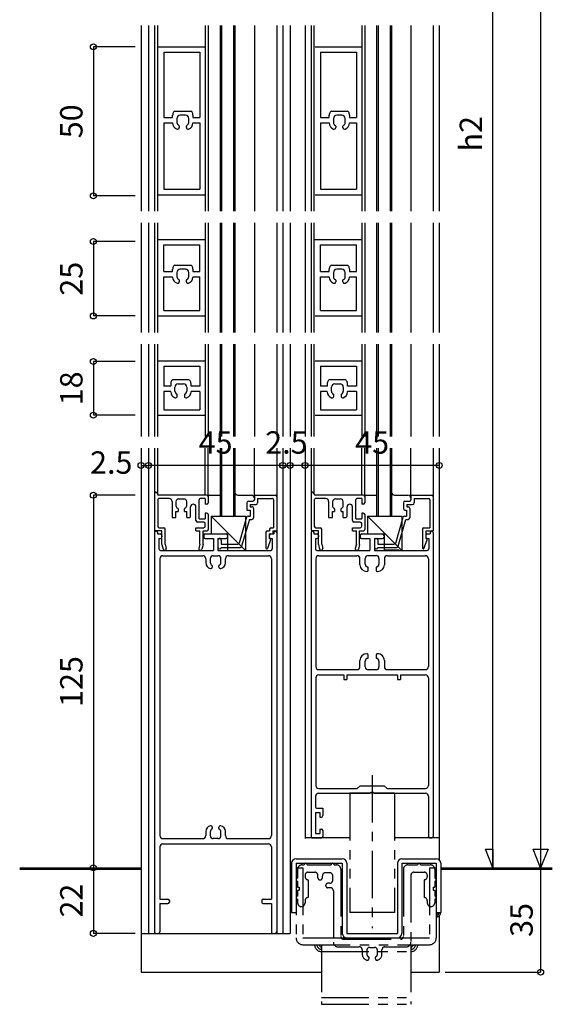
# Model space of a CAD drawing. Extents: x 5 to 956, y 5 to 1240.
# Drawn here: x 227 to 405, y 424 to 755 of the extents above; entities that cross this region are included whole.
import ezdxf
from ezdxf.enums import TextEntityAlignment as Align

# ---------------------------------------------------------------- set-up
doc = ezdxf.new("R2010")
doc.units = 0
doc.header["$LTSCALE"] = 0.5
doc.linetypes.add('CENTER', pattern=[50.8, 31.75, -6.35, 6.35, -6.35])
doc.linetypes.add('PHANTOM', pattern=[63.5, 31.75, -6.35, 6.35, -6.35, 6.35, -6.35])
doc.layers.add('DANMEN', color=7, linetype='CONTINUOUS')
doc.layers.add('SUNPO', color=1, linetype='CONTINUOUS')
doc.styles.get("Standard").update_dxf_attribs({"font": 'txt.shx', "bigfont": 'extfont.shx'})

msp = doc.modelspace()

# ---------------------------------------------------------------- linework, layer by layer
at = {"layer": 'DANMEN', "color": 7, "linetype": 'CONTINUOUS'}
for p, q in [((267.42, 752.83), (267.42, 690.62)), ((269.92, 752.83), (269.92, 690.62)), ((271.92, 752.83), (271.92, 690.62)), ((272.92, 752.83), (272.92, 690.62)), ((288.92, 752.83), (288.92, 690.62)), ((289.92, 752.83), (289.92, 690.62)), ((293.92, 752.83), (293.92, 690.62)), ((294.42, 752.83), (294.42, 690.62)), ((298.42, 752.83), (298.42, 690.62)), ((298.92, 752.83), (298.92, 690.62)), ((305.42, 752.83), (305.42, 690.62)), ((312.92, 752.83), (312.92, 690.62)), ((314.92, 752.83), (314.92, 690.62)), ((317.42, 752.83), (317.42, 690.62)), ((322.42, 752.83), (322.42, 690.62)), ((324.42, 752.83), (324.42, 690.62)), ((325.42, 752.83), (325.42, 690.62)), ((341.42, 752.83), (341.42, 690.62)), ((342.42, 752.83), (342.42, 690.62)), ((346.42, 752.83), (346.42, 690.62)), ((346.92, 752.83), (346.92, 690.62)), ((350.92, 752.83), (350.92, 690.62)), ((351.42, 752.83), (351.42, 690.62)), ((357.92, 752.83), (357.92, 690.62)), ((365.42, 752.83), (365.42, 690.62)), ((367.42, 752.83), (367.42, 690.62)), ((273.28, 745.72), (288.92, 745.72)), ((275.08, 743.92), (275.08, 721.98)), ((275.08, 743.92), (287.12, 743.92)), ((287.12, 743.92), (287.12, 721.98)), ((325.78, 745.72), (341.42, 745.72)), ((327.58, 743.92), (327.58, 721.98)), ((327.58, 743.92), (339.62, 743.92)), ((339.62, 743.92), (339.62, 721.98)), ((278.74, 724.17), (278.74, 724.17)), ((278.74, 724.17), (284.21, 724.17)), ((278.74, 724.17), (284.21, 724.17)), ((284.21, 724.17), (284.21, 724.17)), ((331.24, 724.17), (331.24, 724.17)), ((331.24, 724.17), (336.71, 724.17)), ((331.24, 724.17), (336.71, 724.17)), ((336.71, 724.17), (336.71, 724.17)), ((275.08, 721.98), (278.01, 721.98)), ((275.08, 720.18), (278.01, 720.18)), ((275.08, 720.18), (275.08, 697.92)), ((278.01, 721.98), (278.01, 722.8)), ((278.01, 720.17), (278.01, 720.18)), ((279.44, 721.7), (279.44, 720.33)), ((282.3, 722.8), (280.54, 722.8)), ((283.4, 720.33), (283.4, 721.7)), ((284.83, 722.8), (284.83, 721.98)), ((284.83, 721.98), (287.12, 721.98)), ((284.83, 720.18), (287.12, 720.18)), ((287.12, 720.18), (287.12, 697.92)), ((327.58, 721.98), (330.51, 721.98)), ((327.58, 720.18), (330.51, 720.18)), ((327.58, 720.18), (327.58, 697.92)), ((330.51, 721.98), (330.51, 722.8)), ((330.51, 720.17), (330.51, 720.18)), ((331.94, 721.7), (331.94, 720.33)), ((334.8, 722.8), (333.04, 722.8)), ((335.9, 720.33), (335.9, 721.7)), ((337.33, 722.8), (337.33, 721.98)), ((337.33, 721.98), (339.62, 721.98)), ((337.33, 720.18), (339.62, 720.18)), ((339.62, 720.18), (339.62, 697.92)), ((280.21, 719.13), (280.21, 718.62)), ((282.63, 718.62), (282.63, 719.13)), ((332.71, 719.13), (332.71, 718.62)), ((335.13, 718.62), (335.13, 719.13)), ((275.08, 697.92), (287.12, 697.92)), ((327.58, 697.92), (339.62, 697.92)), ((273.28, 696.12), (288.92, 696.12)), ((325.78, 696.12), (341.42, 696.12)), ((267.42, 686.62), (267.42, 649.92)), ((269.92, 686.62), (269.92, 649.92)), ((271.92, 686.62), (271.92, 649.92)), ((272.92, 686.62), (272.92, 649.92)), ((288.92, 686.62), (288.92, 649.92)), ((289.92, 686.62), (289.92, 649.92)), ((293.92, 686.62), (293.92, 649.92)), ((294.42, 686.62), (294.42, 649.92)), ((298.42, 686.62), (298.42, 649.92)), ((298.92, 686.62), (298.92, 649.92)), ((305.42, 686.62), (305.42, 649.92)), ((312.92, 686.62), (312.92, 649.92)), ((314.92, 686.62), (314.92, 649.92)), ((317.42, 686.62), (317.42, 649.92)), ((322.42, 686.62), (322.42, 649.92)), ((324.42, 686.62), (324.42, 649.92)), ((325.42, 686.62), (325.42, 649.92)), ((341.42, 686.62), (341.42, 649.92)), ((342.42, 686.62), (342.42, 649.92)), ((346.42, 686.62), (346.42, 649.92)), ((346.92, 686.62), (346.92, 649.92)), ((350.92, 686.62), (350.92, 649.92)), ((351.42, 686.62), (351.42, 649.92)), ((357.92, 686.62), (357.92, 649.92)), ((365.42, 686.62), (365.42, 649.92)), ((367.42, 686.62), (367.42, 649.92)), ((272.92, 681.12), (288.92, 681.12)), ((325.42, 681.12), (341.42, 681.12)), ((275.08, 670.3), (275.08, 679.32)), ((275.08, 679.32), (287.12, 679.32)), ((287.12, 670.3), (287.12, 679.32)), ((327.58, 670.3), (327.58, 679.32)), ((327.58, 679.32), (339.62, 679.32)), ((339.62, 670.3), (339.62, 679.32)), ((278.01, 670.3), (278.01, 671.11)), ((278.74, 672.48), (278.74, 672.48)), ((278.74, 672.48), (284.21, 672.48)), ((278.74, 672.48), (284.21, 672.48)), ((282.3, 671.11), (280.54, 671.11)), ((284.21, 672.48), (284.21, 672.48)), ((284.83, 671.11), (284.83, 670.3)), ((330.51, 670.3), (330.51, 671.11)), ((331.24, 672.48), (331.24, 672.48)), ((331.24, 672.48), (336.71, 672.48)), ((331.24, 672.48), (336.71, 672.48)), ((334.8, 671.11), (333.04, 671.11)), ((336.71, 672.48), (336.71, 672.48)), ((337.33, 671.11), (337.33, 670.3)), ((275.08, 670.3), (278.01, 670.3)), ((275.08, 668.5), (278.01, 668.5)), ((275.08, 657.22), (275.08, 668.5)), ((278.01, 668.48), (278.01, 668.5)), ((279.44, 670.01), (279.44, 668.64)), ((280.21, 667.44), (280.21, 666.93)), ((282.63, 666.93), (282.63, 667.44)), ((283.4, 668.64), (283.4, 670.01)), ((284.83, 670.3), (287.12, 670.3)), ((284.83, 668.5), (287.12, 668.5)), ((287.12, 657.22), (287.12, 668.5)), ((327.58, 670.3), (330.51, 670.3)), ((327.58, 668.5), (330.51, 668.5)), ((327.58, 657.22), (327.58, 668.5)), ((330.51, 668.48), (330.51, 668.5)), ((331.94, 670.01), (331.94, 668.64)), ((332.71, 667.44), (332.71, 666.93)), ((335.13, 666.93), (335.13, 667.44)), ((335.9, 668.64), (335.9, 670.01)), ((337.33, 670.3), (339.62, 670.3)), ((337.33, 668.5), (339.62, 668.5)), ((339.62, 657.22), (339.62, 668.5)), ((273.28, 655.42), (288.92, 655.42)), ((275.08, 657.22), (287.12, 657.22)), ((325.78, 655.42), (341.42, 655.42)), ((327.58, 657.22), (339.62, 657.22)), ((267.42, 645.92), (267.42, 615.02)), ((269.92, 645.92), (269.92, 615.02)), ((271.92, 645.92), (271.92, 615.02)), ((272.92, 645.92), (272.92, 615.02)), ((288.92, 645.92), (288.92, 615.02)), ((289.92, 645.92), (289.92, 615.02)), ((293.92, 645.92), (293.92, 615.02)), ((294.42, 645.92), (294.42, 615.02)), ((298.42, 645.92), (298.42, 615.02)), ((298.92, 645.92), (298.92, 615.02)), ((305.42, 645.92), (305.42, 615.02)), ((312.92, 645.92), (312.92, 615.02)), ((314.92, 645.92), (314.92, 615.02)), ((317.42, 645.92), (317.42, 615.02)), ((322.42, 645.92), (322.42, 615.02)), ((324.42, 645.92), (324.42, 615.02)), ((325.42, 645.92), (325.42, 615.02)), ((341.42, 645.92), (341.42, 615.02)), ((342.42, 645.92), (342.42, 615.02)), ((346.42, 645.92), (346.42, 615.02)), ((346.92, 645.92), (346.92, 615.02)), ((350.92, 645.92), (350.92, 615.02)), ((351.42, 645.92), (351.42, 615.02)), ((357.92, 645.92), (357.92, 615.02)), ((365.42, 645.92), (365.42, 615.02)), ((367.42, 645.92), (367.42, 615.02)), ((273.28, 640.42), (288.92, 640.42)), ((275.08, 638.62), (275.08, 631.84)), ((275.08, 638.62), (287.12, 638.62)), ((287.12, 638.62), (287.12, 631.84)), ((325.78, 640.42), (341.42, 640.42)), ((327.58, 638.62), (327.58, 631.84)), ((327.58, 638.62), (339.62, 638.62)), ((339.62, 638.62), (339.62, 631.84)), ((277.36, 631.84), (275.08, 631.84)), ((277.36, 632.65), (277.36, 631.84)), ((277.98, 634.02), (277.98, 634.02)), ((283.45, 634.02), (277.98, 634.02)), ((283.45, 634.02), (277.98, 634.02)), ((278.79, 630.18), (278.79, 631.55)), ((279.89, 632.65), (281.65, 632.65)), ((282.75, 631.55), (282.75, 630.18)), ((283.45, 634.02), (283.45, 634.02)), ((284.18, 631.84), (284.18, 632.65)), ((287.12, 631.84), (284.18, 631.84)), ((329.86, 631.84), (327.58, 631.84)), ((329.86, 632.65), (329.86, 631.84)), ((330.48, 634.02), (330.48, 634.02)), ((335.95, 634.02), (330.48, 634.02)), ((335.95, 634.02), (330.48, 634.02)), ((331.29, 630.18), (331.29, 631.55)), ((332.39, 632.65), (334.15, 632.65)), ((335.25, 631.55), (335.25, 630.18)), ((335.95, 634.02), (335.95, 634.02)), ((336.68, 631.84), (336.68, 632.65)), ((339.62, 631.84), (336.68, 631.84)), ((277.36, 630.04), (275.08, 630.04)), ((275.08, 630.04), (275.08, 623.93)), ((279.56, 628.47), (279.56, 628.98)), ((281.98, 628.98), (281.98, 628.47)), ((287.12, 630.04), (284.18, 630.04)), ((284.18, 630.02), (284.18, 630.04)), ((287.12, 630.04), (287.12, 623.93)), ((329.86, 630.04), (327.58, 630.04)), ((327.58, 630.04), (327.58, 623.93)), ((332.06, 628.47), (332.06, 628.98)), ((334.48, 628.98), (334.48, 628.47)), ((339.62, 630.04), (336.68, 630.04)), ((336.68, 630.02), (336.68, 630.04)), ((339.62, 630.04), (339.62, 623.93)), ((273.28, 622.13), (288.92, 622.13)), ((275.08, 623.93), (287.12, 623.93)), ((325.78, 622.13), (341.42, 622.13)), ((327.58, 623.93), (339.62, 623.93)), ((267.42, 611.02), (267.42, 448.28)), ((267.42, 611.02), (267.42, 448.28)), ((269.92, 611.02), (269.92, 448.28)), ((271.92, 611.02), (271.92, 448.28)), ((272.92, 611.02), (272.92, 595.78)), ((288.92, 595.28), (288.92, 611.02)), ((289.92, 594.78), (289.92, 611.02)), ((293.92, 611.02), (293.92, 588.28)), ((294.42, 611.02), (294.42, 588.28)), ((298.42, 611.02), (298.42, 588.28)), ((298.92, 611.02), (298.92, 588.28)), ((305.42, 594.28), (305.42, 611.02)), ((312.92, 611.02), (312.92, 448.28)), ((314.92, 611.02), (314.92, 448.28)), ((317.42, 611.02), (317.42, 448.28)), ((322.42, 611.02), (322.42, 480.09)), ((324.42, 611.02), (324.42, 595.78)), ((325.42, 611.02), (325.42, 595.78)), ((341.42, 595.28), (341.42, 611.02)), ((342.42, 594.78), (342.42, 611.02)), ((346.42, 611.02), (346.42, 588.28)), ((346.92, 611.02), (346.92, 588.28)), ((350.92, 611.02), (350.92, 588.28)), ((351.42, 611.02), (351.42, 588.28)), ((357.92, 594.28), (357.92, 611.02)), ((365.42, 611.02), (365.42, 594.78)), ((367.42, 611.02), (367.42, 472.9)), ((271.92, 595.78), (271.92, 583.78)), ((289.42, 595.28), (273.42, 595.28)), ((289.92, 594.78), (289.92, 592.78)), ((290.42, 595.28), (293.92, 595.28)), ((299.92, 595.28), (304.42, 595.28)), ((305.42, 594.78), (305.42, 593.78)), ((305.92, 595.28), (312.42, 595.28)), ((312.92, 594.78), (312.92, 583.28)), ((324.42, 595.78), (324.42, 583.78)), ((341.92, 595.28), (325.92, 595.28)), ((342.42, 594.78), (342.42, 592.78)), ((342.92, 595.28), (346.42, 595.28)), ((352.42, 595.28), (356.92, 595.28)), ((357.91, 594.78), (357.91, 593.78)), ((358.41, 595.28), (364.91, 595.28)), ((365.41, 594.78), (365.41, 583.28)), ((273.02, 593.68), (273.02, 584.88)), ((276.82, 594.18), (273.52, 594.18)), ((277.82, 593.18), (277.82, 587.78)), ((279.12, 593.08), (279.12, 591.83)), ((280.12, 594.08), (281.72, 594.08)), ((282.72, 591.83), (282.72, 593.08)), ((284.02, 588.28), (284.02, 591.38)), ((285.82, 586.78), (285.82, 591.38)), ((286.92, 587.38), (286.92, 593.68)), ((288.92, 594.18), (287.42, 594.18)), ((288.92, 594.18), (288.92, 592.28)), ((289.42, 592.28), (288.92, 592.28)), ((302.92, 592.78), (302.92, 590.28)), ((303.42, 593.28), (304.92, 593.28)), ((304.02, 592.18), (304.02, 591.38)), ((304.02, 592.18), (306.02, 592.18)), ((304.02, 591.38), (304.62, 591.38)), ((306.52, 594.18), (311.32, 594.18)), ((306.52, 594.18), (306.52, 592.68)), ((311.82, 593.68), (311.82, 584.38)), ((325.52, 593.68), (325.52, 584.88)), ((329.32, 594.18), (326.02, 594.18)), ((330.32, 593.18), (330.32, 587.78)), ((331.62, 593.08), (331.62, 591.83)), ((332.62, 594.08), (334.22, 594.08)), ((335.22, 591.83), (335.22, 593.08)), ((336.52, 588.28), (336.52, 591.38)), ((338.32, 586.78), (338.32, 591.38)), ((339.42, 587.38), (339.42, 593.68)), ((341.42, 594.18), (339.92, 594.18)), ((341.42, 594.18), (341.42, 592.28)), ((341.92, 592.28), (341.42, 592.28)), ((355.41, 592.78), (355.41, 590.78)), ((355.91, 593.28), (357.41, 593.28)), ((356.51, 592.18), (356.51, 591.38)), ((356.51, 592.18), (358.51, 592.18)), ((356.51, 591.38), (357.01, 591.38)), ((359.01, 594.18), (363.81, 594.18)), ((359.01, 594.18), (359.01, 592.68)), ((364.31, 593.68), (364.31, 584.38)), ((279.12, 589.78), (279.82, 589.78)), ((279.12, 587.78), (279.12, 589.78)), ((279.82, 590.74), (279.82, 589.78)), ((282.02, 589.78), (282.02, 590.74)), ((282.02, 589.78), (282.72, 589.78)), ((282.72, 587.78), (282.72, 589.78)), ((288.92, 589.28), (288.92, 587.38)), ((289.42, 589.28), (288.92, 589.28)), ((289.92, 588.78), (289.92, 583.78)), ((290.92, 588.28), (302.42, 588.28)), ((290.92, 588.28), (302.42, 576.78)), ((290.92, 588.28), (290.92, 582.28)), ((302.42, 588.28), (302.42, 576.78)), ((302.92, 590.28), (304.02, 590.28)), ((303.29, 588.28), (304.02, 588.28)), ((304.02, 590.28), (304.02, 588.28)), ((305.12, 590.88), (305.12, 587.68)), ((331.62, 589.78), (332.32, 589.78)), ((331.62, 587.78), (331.62, 589.78)), ((332.32, 590.74), (332.32, 589.78)), ((334.52, 589.78), (334.52, 590.74)), ((334.52, 589.78), (335.22, 589.78)), ((335.22, 587.78), (335.22, 589.78)), ((341.42, 589.28), (341.42, 587.38)), ((341.92, 589.28), (341.42, 589.28)), ((342.42, 588.78), (342.42, 583.78)), ((343.42, 588.28), (343.42, 582.28)), ((343.42, 588.28), (354.92, 576.78)), ((343.42, 588.28), (354.92, 588.28)), ((354.92, 588.28), (354.92, 576.78)), ((355.79, 588.28), (356.41, 588.28)), ((355.91, 590.28), (356.41, 590.28)), ((356.41, 590.28), (356.41, 588.28)), ((357.51, 590.88), (357.51, 587.68)), ((277.82, 587.78), (279.12, 587.78)), ((282.72, 587.78), (283.52, 587.78)), ((288.42, 586.28), (286.32, 586.28)), ((286.92, 587.38), (288.92, 587.38)), ((288.92, 584.88), (288.92, 585.78)), ((302.81, 587.92), (300.32, 579.24)), ((303.74, 587.18), (301.15, 578.14)), ((303.74, 587.18), (304.62, 587.18)), ((330.32, 587.78), (331.62, 587.78)), ((335.22, 587.78), (336.02, 587.78)), ((340.92, 586.28), (338.82, 586.28)), ((339.42, 587.38), (341.42, 587.38)), ((341.42, 584.88), (341.42, 585.78)), ((352.82, 579.24), (355.31, 587.92)), ((353.64, 578.14), (356.24, 587.18)), ((356.24, 587.18), (357.01, 587.18)), ((271.92, 582.78), (271.92, 448.78)), ((274.42, 583.28), (272.42, 583.28)), ((272.92, 582.78), (272.92, 582.28)), ((272.92, 582.28), (273.92, 582.28)), ((273.52, 584.38), (275.02, 584.38)), ((274.42, 578.78), (274.42, 583.28)), ((274.42, 581.78), (274.42, 581.28)), ((275.52, 578.91), (275.52, 583.88)), ((285.82, 583.28), (285.82, 584.38)), ((285.82, 584.38), (288.42, 584.38)), ((285.82, 583.28), (287.12, 583.28)), ((287.12, 578.91), (287.12, 583.28)), ((288.22, 578.78), (288.22, 583.28)), ((288.22, 583.28), (289.42, 583.28)), ((288.42, 581.78), (288.42, 581.28)), ((288.92, 582.28), (295.92, 582.28)), ((290.92, 582.28), (296.42, 582.28)), ((296.42, 582.28), (296.42, 576.78)), ((296.42, 581.78), (296.42, 581.28)), ((309.32, 582.88), (309.32, 577.53)), ((309.82, 583.38), (310.52, 583.38)), ((310.42, 582.28), (310.42, 580.78)), ((310.42, 582.28), (311.62, 582.28)), ((310.42, 581.78), (310.42, 581.28)), ((310.52, 583.88), (310.52, 583.38)), ((310.92, 582.28), (311.92, 582.28)), ((311.02, 584.38), (311.82, 584.38)), ((311.62, 583.28), (311.62, 582.28)), ((311.62, 583.28), (312.92, 583.28)), ((311.92, 582.78), (311.92, 582.28)), ((312.92, 582.78), (312.92, 448.78)), ((324.42, 582.78), (324.42, 480.78)), ((326.92, 583.28), (324.92, 583.28)), ((325.42, 582.78), (325.42, 582.28)), ((325.42, 582.28), (326.42, 582.28)), ((326.02, 584.38), (327.52, 584.38)), ((326.92, 578.78), (326.92, 583.28)), ((326.92, 581.78), (326.92, 581.28)), ((328.02, 578.91), (328.02, 583.88)), ((338.32, 583.28), (338.32, 584.38)), ((338.32, 584.38), (340.92, 584.38)), ((338.32, 583.28), (339.62, 583.28)), ((339.62, 578.91), (339.62, 583.28)), ((340.72, 583.28), (341.92, 583.28)), ((340.72, 578.78), (340.72, 583.28)), ((340.92, 581.78), (340.92, 581.28)), ((341.42, 582.28), (348.42, 582.28)), ((343.42, 582.28), (348.92, 582.28)), ((348.92, 582.28), (348.92, 576.78)), ((348.92, 581.78), (348.92, 581.28)), ((361.81, 583.88), (361.81, 577.53)), ((362.31, 584.38), (364.31, 584.38)), ((362.91, 583.28), (362.91, 580.78)), ((362.91, 583.28), (365.41, 583.28)), ((362.92, 581.78), (362.92, 581.28)), ((363.42, 582.28), (364.42, 582.28)), ((364.42, 582.78), (364.42, 582.28)), ((365.42, 582.78), (365.42, 480.78)), ((273.42, 580.78), (273.92, 580.78)), ((273.42, 580.78), (273.42, 577.28)), ((274.42, 578.78), (274.81, 577.2)), ((275.52, 578.91), (275.88, 577.46)), ((287.12, 578.91), (286.75, 577.46)), ((288.22, 578.78), (287.82, 577.2)), ((288.92, 580.78), (291.67, 580.78)), ((291.67, 580.78), (291.67, 576.78)), ((293.17, 580.78), (293.17, 576.78)), ((293.17, 580.78), (295.92, 580.78)), ((293.22, 580.23), (293.22, 577.83)), ((294.32, 580.23), (294.32, 578.88)), ((294.32, 578.88), (299.84, 578.88)), ((310.88, 580.3), (309.8, 577.44)), ((310.42, 580.78), (310.69, 580.69)), ((310.92, 580.78), (311.42, 580.78)), ((311.42, 580.78), (311.42, 577.28)), ((325.92, 580.78), (326.42, 580.78)), ((325.92, 580.78), (325.92, 577.28)), ((326.92, 578.78), (327.31, 577.2)), ((328.02, 578.91), (328.38, 577.46)), ((339.62, 578.91), (339.25, 577.46)), ((340.72, 578.78), (340.32, 577.2)), ((341.42, 580.78), (344.17, 580.78)), ((344.17, 580.78), (344.17, 576.78)), ((345.67, 580.78), (348.42, 580.78)), ((345.67, 580.78), (345.67, 576.78)), ((345.71, 580.28), (345.71, 577.78)), ((346.21, 580.78), (346.31, 580.78)), ((346.81, 580.28), (346.81, 578.88)), ((346.81, 578.88), (352.34, 578.88)), ((362.3, 577.44), (363.4, 580.29)), ((362.91, 580.78), (363.21, 580.68)), ((363.42, 580.78), (363.92, 580.78)), ((363.92, 580.78), (363.92, 577.28)), ((273.92, 576.78), (291.67, 576.78)), ((274.72, 574.98), (288.12, 574.98)), ((291.62, 574.98), (293.22, 574.98)), ((293.17, 576.78), (310.92, 576.78)), ((294.31, 577.78), (300.67, 577.78)), ((296.42, 576.78), (302.42, 576.78)), ((296.72, 574.98), (310.12, 574.98)), ((326.42, 576.78), (344.17, 576.78)), ((327.02, 574.98), (339.82, 574.98)), ((343.62, 575.08), (346.22, 575.08)), ((345.67, 576.78), (363.42, 576.78)), ((346.21, 577.28), (346.31, 577.28)), ((346.81, 577.78), (353.16, 577.78)), ((348.92, 576.78), (354.92, 576.78)), ((353.97, 576.84), (348.97, 576.84)), ((350.02, 574.98), (362.82, 574.98)), ((273.72, 573.98), (273.72, 481.08)), ((289.12, 573.98), (289.12, 572.65)), ((290.62, 573.98), (290.62, 572.73)), ((291.32, 571.64), (291.32, 571.18)), ((293.52, 571.18), (293.52, 571.64)), ((294.22, 572.73), (294.22, 573.98)), ((295.72, 572.65), (295.72, 573.98)), ((311.12, 573.98), (311.12, 481.08)), ((326.02, 573.98), (326.02, 537.78)), ((340.82, 571.98), (340.82, 573.98)), ((342.62, 572.18), (342.62, 574.08)), ((347.22, 574.08), (347.22, 572.18)), ((349.02, 573.98), (349.02, 571.98)), ((363.82, 573.98), (363.82, 537.78)), ((343.62, 570.18), (343.62, 571)), ((346.22, 571), (346.22, 570.18)), ((340.82, 537.78), (340.82, 539.78)), ((342.62, 537.68), (342.62, 539.58)), ((343.62, 540.76), (343.62, 541.58)), ((346.22, 541.58), (346.22, 540.76)), ((347.22, 539.58), (347.22, 537.68)), ((349.02, 539.78), (349.02, 537.78)), ((327.02, 536.78), (339.82, 536.78)), ((346.22, 536.68), (343.62, 536.68)), ((350.02, 536.78), (362.82, 536.78)), ((326.02, 533.98), (326.02, 497.88)), ((327.02, 534.98), (335.42, 534.98)), ((335.42, 534.98), (335.42, 533.48)), ((335.42, 533.48), (336.42, 533.48)), ((336.42, 534.98), (336.42, 533.48)), ((336.42, 534.98), (353.42, 534.98)), ((353.42, 534.98), (353.42, 533.48)), ((353.42, 533.48), (354.42, 533.48)), ((354.42, 534.98), (354.42, 533.48)), ((354.42, 534.98), (362.82, 534.98)), ((363.82, 533.98), (363.82, 497.88)), ((327.02, 496.88), (339.92, 496.88)), ((340.92, 497.78), (339.92, 496.88)), ((340.92, 497.78), (348.92, 497.78)), ((349.92, 496.88), (348.92, 497.78)), ((349.92, 496.88), (362.82, 496.88)), ((325.92, 494.28), (325.92, 490.78)), ((326.92, 495.28), (344.2, 495.28)), ((345.63, 495.28), (362.82, 495.28)), ((363.82, 494.28), (363.82, 480.78)), ((326.42, 490.28), (328.42, 490.28)), ((328.42, 490.28), (328.42, 487.78)), ((325.92, 488.78), (327.42, 488.78)), ((325.92, 488.78), (325.92, 481.78)), ((327.42, 488.78), (327.42, 487.28)), ((327.42, 487.28), (327.92, 487.28)), ((289.12, 482.41), (289.12, 481.08)), ((290.62, 482.33), (290.62, 481.08)), ((291.32, 483.88), (291.32, 483.42)), ((293.52, 483.42), (293.52, 483.88)), ((294.22, 481.08), (294.22, 482.33)), ((295.72, 481.08), (295.72, 482.41)), ((327.42, 483.28), (327.92, 483.28)), ((327.42, 483.28), (327.42, 481.78)), ((328.42, 482.78), (328.42, 480.78)), ((274.72, 480.08), (288.12, 480.08)), ((293.22, 480.08), (291.62, 480.08)), ((296.72, 480.08), (310.12, 480.08)), ((337.42, 480.28), (322.42, 480.28)), ((324.92, 480.28), (327.92, 480.28)), ((325.92, 481.78), (327.42, 481.78)), ((367.42, 480.28), (352.42, 480.28)), ((364.32, 480.28), (364.92, 480.28)), ((273.72, 477.28), (273.72, 459.78)), ((274.72, 478.28), (310.12, 478.28)), ((311.12, 477.28), (311.12, 459.78)), ((319.42, 473.28), (334.92, 473.28)), ((354.92, 473.28), (366.42, 473.28)), ((226.71, 470.28), (267.42, 470.28)), ((226.71, 469.78), (267.42, 469.78)), ((317.92, 471.78), (317.92, 455.28)), ((319.42, 471.78), (334.92, 471.78)), ((319.42, 471.78), (319.42, 455.28)), ((334.92, 471.78), (334.92, 448.28)), ((336.42, 471.78), (336.42, 448.28)), ((353.42, 471.78), (353.42, 448.28)), ((354.92, 471.78), (366.42, 471.78)), ((354.92, 471.78), (354.92, 448.28)), ((366.42, 471.78), (366.42, 455.28)), ((367.92, 471.78), (367.92, 455.28)), ((367.92, 470.28), (405.35, 470.28)), ((367.92, 469.78), (405.35, 469.78)), ((273.72, 459.78), (276.42, 459.78)), ((276.92, 459.28), (276.92, 458.78)), ((307.92, 459.28), (307.92, 458.78)), ((308.42, 459.78), (311.12, 459.78)), ((273.72, 458.28), (276.42, 458.28)), ((273.72, 458.28), (273.72, 448.78)), ((308.42, 458.28), (311.12, 458.28)), ((311.12, 458.28), (311.12, 448.78)), ((317.92, 455.28), (319.42, 455.28)), ((366.42, 455.28), (367.92, 455.28)), ((367.42, 454.16), (367.42, 435.21)), ((267.42, 448.28), (317.42, 448.28)), ((267.42, 448.28), (267.42, 435.21)), ((272.42, 448.28), (273.22, 448.28)), ((311.62, 448.28), (312.42, 448.28)), ((336.42, 448.28), (353.42, 448.28)), ((336.42, 446.78), (353.42, 446.78)), ((267.42, 435.21), (327.92, 435.21)), ((357.92, 435.21), (367.42, 435.21))]:
    msp.add_line(p, q, dxfattribs=at)
at = {"layer": 'DANMEN', "color": 7, "linetype": 'CENTER'}
msp.add_line((344.92, 501.39), (344.92, 450), dxfattribs=at)
at = {"layer": 'DANMEN', "color": 7, "linetype": 'PHANTOM'}
for p, q in [((337.42, 495.28), (337.42, 455.28)), ((352.42, 495.28), (337.42, 495.28)), ((352.42, 495.28), (352.42, 455.28)), ((319.42, 470.28), (321.72, 470.28)), ((319.42, 470.28), (319.42, 446.78)), ((319.92, 469.78), (319.92, 466.78)), ((321.42, 471.28), (322.17, 471.28)), ((321.72, 470.28), (321.72, 446.78)), ((323.17, 471.28), (331.17, 471.28)), ((332.17, 471.28), (332.92, 471.28)), ((334.42, 469.78), (334.42, 447.28)), ((355.42, 469.78), (355.42, 447.28)), ((356.92, 471.28), (360.17, 471.28)), ((361.17, 471.28), (364.42, 471.28)), ((364.12, 470.28), (366.42, 470.28)), ((364.12, 470.28), (364.12, 446.78)), ((365.92, 469.78), (365.92, 466.78)), ((322.42, 467.78), (322.42, 467.28)), ((323.42, 468.78), (325.72, 468.78)), ((323.42, 466.28), (323.42, 460.28)), ((326.72, 466.95), (326.72, 467.78)), ((328.22, 466.95), (328.22, 467.58)), ((330.72, 468.58), (329.22, 468.58)), ((331.72, 466.08), (331.72, 467.58)), ((357.92, 467.78), (357.92, 445.28)), ((358.92, 468.78), (362.42, 468.78)), ((362.42, 466.28), (362.42, 460.28)), ((363.42, 467.78), (363.42, 467.28)), ((319.92, 465.78), (319.92, 463.78)), ((319.92, 463.78), (320.42, 463.78)), ((319.92, 462.78), (319.92, 460.78)), ((319.92, 462.78), (320.42, 462.78)), ((320.42, 463.78), (320.42, 462.78)), ((330.72, 465.08), (330.08, 465.08)), ((330.92, 463.58), (330.08, 463.58)), ((331.92, 462.58), (331.92, 445.28)), ((365.42, 463.78), (365.92, 463.78)), ((365.42, 463.78), (365.42, 462.78)), ((365.42, 462.78), (365.92, 462.78)), ((365.92, 465.78), (365.92, 463.78)), ((365.92, 462.78), (365.92, 460.78)), ((319.92, 459.78), (319.92, 458.53)), ((322.42, 459.28), (322.42, 458.53)), ((363.42, 459.28), (363.42, 458.53)), ((365.92, 459.78), (365.92, 458.53)), ((366.42, 459.86), (366.42, 446.78)), ((352.42, 455.28), (337.42, 455.28)), ((321.72, 446.78), (364.12, 446.78)), ((335.42, 446.28), (354.42, 446.28)), ((321.72, 444.48), (364.12, 444.48)), ((327.92, 444.48), (327.92, 424.48)), ((333.42, 443.78), (340.62, 443.78)), ((341.62, 442.78), (341.62, 441.25)), ((344.12, 443.58), (345.72, 443.58)), ((348.22, 441.25), (348.22, 442.78)), ((349.22, 443.78), (356.42, 443.78)), ((357.92, 444.48), (357.92, 424.48)), ((327.92, 442.18), (357.92, 442.18)), ((343.12, 442.58), (343.12, 441.33)), ((343.82, 440.24), (343.82, 439.78)), ((346.02, 439.78), (346.02, 440.24)), ((346.72, 441.33), (346.72, 442.58)), ((327.92, 426.78), (357.92, 426.78)), ((327.92, 424.48), (357.92, 424.48))]:
    msp.add_line(p, q, dxfattribs=at)
at = {"layer": 'DANMEN', "color": 7, "linetype": 'CONTINUOUS'}
for centre, radius, start, end in [((279.49, 722.89), 1.47, 141.7855, 162.0962), ((279.71, 722.7), 1.75, 123.3506, 141.4042), ((282.95, 722.73), 1.91, 33.0719, 48.8252), ((283.14, 722.86), 1.68, 15.6586, 32.8228), ((331.99, 722.89), 1.47, 141.7855, 162.0962), ((332.21, 722.7), 1.75, 123.3506, 141.4042), ((335.45, 722.73), 1.91, 33.0719, 48.8252), ((335.64, 722.86), 1.68, 15.6586, 32.8228), ((279.77, 722.81), 1.75, 162.4758, 180.5315), ((280.21, 720.17), 2.2, 180.0018, 250.5307), ((280.54, 721.7), 1.1, 89.9996, 179.9997), ((280.54, 720.33), 1.1, 179.9997, 245.3756), ((282.3, 721.7), 1.1, 0.0061, 90.0062), ((282.3, 720.33), 1.1, 294.6298, 0.0049), ((282.63, 720.17), 2.2, 289.4685, 359.9975), ((282.92, 722.81), 1.91, 359.6515, 15.412), ((332.27, 722.81), 1.75, 162.4758, 180.5315), ((332.71, 720.17), 2.2, 180.0018, 250.5307), ((333.04, 721.7), 1.1, 89.9996, 179.9997), ((333.04, 720.33), 1.1, 179.9997, 245.3756), ((334.8, 721.7), 1.1, 0.0061, 90.0062), ((334.8, 720.33), 1.1, 294.6298, 0.0049), ((335.13, 720.17), 2.2, 289.4685, 359.9975), ((335.42, 722.81), 1.91, 359.6515, 15.412), ((279.66, 718.62), 0.55, 250.5285, 359.9995), ((279.99, 719.13), 0.22, 359.9989, 65.374), ((282.85, 719.13), 0.22, 114.6047, 179.9798), ((283.18, 718.62), 0.55, 179.9871, 289.459), ((332.16, 718.62), 0.55, 250.5285, 359.9995), ((332.49, 719.13), 0.22, 359.9989, 65.374), ((335.35, 719.13), 0.22, 114.6047, 179.9798), ((335.68, 718.62), 0.55, 179.9871, 289.459), ((279.77, 671.12), 1.75, 162.4758, 180.5315), ((279.49, 671.2), 1.47, 141.7855, 162.0962), ((279.71, 671.01), 1.75, 123.3506, 141.4042), ((280.54, 670.01), 1.1, 89.9996, 179.9997), ((282.3, 670.01), 1.1, 0.0061, 90.0062), ((282.95, 671.04), 1.91, 33.0719, 48.8252), ((283.14, 671.17), 1.68, 15.6586, 32.8228), ((282.92, 671.12), 1.91, 359.6515, 15.412), ((332.27, 671.12), 1.75, 162.4758, 180.5315), ((331.99, 671.2), 1.47, 141.7855, 162.0962), ((332.21, 671.01), 1.75, 123.3506, 141.4042), ((333.04, 670.01), 1.1, 89.9996, 179.9997), ((334.8, 670.01), 1.1, 0.0061, 90.0062), ((335.45, 671.04), 1.91, 33.0719, 48.8252), ((335.64, 671.17), 1.68, 15.6586, 32.8228), ((335.42, 671.12), 1.91, 359.6515, 15.412), ((280.21, 668.48), 2.2, 180.0018, 250.5307), ((280.54, 668.64), 1.1, 179.9997, 245.3756), ((279.99, 667.44), 0.22, 359.9989, 65.374), ((282.85, 667.44), 0.22, 114.6047, 179.9798), ((282.3, 668.64), 1.1, 294.6298, 0.0049), ((282.63, 668.48), 2.2, 289.4685, 359.9975), ((332.71, 668.48), 2.2, 180.0018, 250.5307), ((333.04, 668.64), 1.1, 179.9997, 245.3756), ((332.49, 667.44), 0.22, 359.9989, 65.374), ((335.35, 667.44), 0.22, 114.6047, 179.9798), ((334.8, 668.64), 1.1, 294.6298, 0.0049), ((335.13, 668.48), 2.2, 289.4685, 359.9975), ((279.66, 666.93), 0.55, 250.5285, 359.9995), ((283.18, 666.93), 0.55, 179.9871, 289.459), ((332.16, 666.93), 0.55, 250.5285, 359.9995), ((335.68, 666.93), 0.55, 179.9871, 289.459), ((279.28, 632.66), 1.91, 164.5895, 180.3478), ((279.05, 632.71), 1.68, 147.1778, 164.3399), ((279.24, 632.58), 1.91, 131.1745, 146.9277), ((279.89, 631.55), 1.1, 89.9939, 179.994), ((281.65, 631.55), 1.1, 0.0002, 90.0003), ((282.49, 632.56), 1.75, 38.5947, 56.6511), ((282.7, 632.74), 1.47, 17.9014, 38.216), ((282.43, 632.66), 1.75, 359.4664, 17.5264), ((331.78, 632.66), 1.91, 164.5895, 180.3478), ((331.55, 632.71), 1.68, 147.1778, 164.3399), ((331.74, 632.58), 1.91, 131.1745, 146.9277), ((332.39, 631.55), 1.1, 89.9939, 179.994), ((334.15, 631.55), 1.1, 0.0002, 90.0003), ((334.99, 632.56), 1.75, 38.5947, 56.6511), ((335.2, 632.74), 1.47, 17.9014, 38.216), ((334.93, 632.66), 1.75, 359.4664, 17.5264), ((279.56, 630.02), 2.2, 180.0025, 250.5315), ((279.89, 630.18), 1.1, 179.9952, 245.3703), ((279.01, 628.47), 0.55, 250.541, 0.0129), ((279.34, 628.98), 0.22, 0.0194, 65.3945), ((282.2, 628.98), 0.22, 114.6268, 180.0019), ((282.53, 628.47), 0.55, 180.0003, 289.4713), ((281.65, 630.18), 1.1, 294.6242, 0.0001), ((281.98, 630.02), 2.2, 289.4693, 359.9982), ((332.06, 630.02), 2.2, 180.0025, 250.5315), ((332.39, 630.18), 1.1, 179.9952, 245.3703), ((331.51, 628.47), 0.55, 250.541, 0.0129), ((331.84, 628.98), 0.22, 0.0194, 65.3945), ((334.7, 628.98), 0.22, 114.6268, 180.0019), ((335.03, 628.47), 0.55, 180.0003, 289.4713), ((334.15, 630.18), 1.1, 294.6242, 0.0001), ((334.48, 630.02), 2.2, 289.4693, 359.9982), ((272.42, 595.78), 0.5, 0, 180), ((273.42, 595.78), 0.5, 180, 270), ((289.42, 594.78), 0.5, 359.9999, 89.9999), ((290.42, 594.78), 0.5, 90, 180), ((299.92, 596.28), 1, 180, 270), ((304.42, 594.28), 1, 0, 90), ((305.92, 594.78), 0.5, 90, 180), ((312.42, 594.78), 0.5, 359.9999, 90), ((324.92, 595.78), 0.5, 0, 180), ((325.92, 595.78), 0.5, 180, 270), ((341.92, 594.78), 0.5, 359.9999, 89.9999), ((342.92, 594.78), 0.5, 90, 180), ((352.42, 596.28), 1, 180, 270), ((356.92, 594.28), 1, 0, 90), ((358.41, 594.78), 0.5, 90, 180), ((364.91, 594.78), 0.5, 360, 90), ((273.52, 593.68), 0.5, 89.9999, 180), ((276.82, 593.18), 1, 0.0001, 90), ((280.12, 593.08), 1, 89.9999, 180), ((280.12, 591.83), 1, 180, 245.3756), ((281.72, 593.08), 1, 359.9999, 89.9999), ((281.72, 591.83), 1, 294.6243, 360), ((284.92, 591.38), 0.9, 90, 180), ((284.92, 591.38), 0.9, 0, 90), ((287.42, 593.68), 0.5, 89.9999, 180), ((289.42, 592.78), 0.5, 270, 359.9999), ((303.42, 592.78), 0.5, 90, 180), ((304.62, 590.88), 0.5, 359.9999, 90), ((304.92, 593.78), 0.5, 270, 360), ((306.02, 592.68), 0.5, 270, 360), ((311.32, 593.68), 0.5, 359.9999, 90), ((326.02, 593.68), 0.5, 89.9999, 180), ((329.32, 593.18), 1, 0.0001, 90), ((332.62, 593.08), 1, 89.9999, 180), ((332.62, 591.83), 1, 180, 245.3756), ((334.22, 593.08), 1, 359.9999, 89.9999), ((334.22, 591.83), 1, 294.6243, 360), ((337.42, 591.38), 0.9, 90, 180), ((337.42, 591.38), 0.9, 0, 90), ((339.92, 593.68), 0.5, 89.9999, 180), ((341.92, 592.78), 0.5, 270, 359.9999), ((355.91, 592.78), 0.5, 90, 180), ((357.01, 590.88), 0.5, 360, 90), ((357.41, 593.78), 0.5, 270, 360), ((358.51, 592.68), 0.5, 270, 360), ((363.81, 593.68), 0.5, 360, 90), ((279.62, 590.74), 0.2, 360, 65.3756), ((282.22, 590.74), 0.2, 114.6243, 180), ((283.52, 588.28), 0.5, 270, 0.0001), ((289.42, 588.78), 0.5, 359.9999, 89.9999), ((303.29, 587.78), 0.5, 90, 163.9741), ((332.12, 590.74), 0.2, 360, 65.3756), ((334.72, 590.74), 0.2, 114.6243, 180), ((336.02, 588.28), 0.5, 270, 0.0001), ((341.92, 588.78), 0.5, 359.9999, 89.9999), ((355.79, 587.78), 0.5, 90, 163.9742), ((355.91, 590.78), 0.5, 180, 270), ((273.52, 584.88), 0.5, 180, 270), ((286.32, 586.78), 0.5, 180, 270), ((288.42, 585.78), 0.5, 0, 90), ((288.42, 584.88), 0.5, 270, 0.0001), ((304.62, 587.68), 0.5, 270, 360), ((326.02, 584.88), 0.5, 180, 270), ((338.82, 586.78), 0.5, 180, 270), ((340.92, 585.78), 0.5, 0, 90), ((340.92, 584.88), 0.5, 270, 0.0001), ((357.01, 587.68), 0.5, 270, 360), ((272.42, 583.78), 0.5, 180, 270), ((272.42, 582.78), 0.5, 90, 180), ((272.42, 582.78), 0.5, 0, 90), ((273.92, 581.78), 0.5, 0, 90), ((275.02, 583.88), 0.5, 0, 90), ((288.92, 581.78), 0.5, 90, 180), ((289.42, 583.78), 0.5, 270, 0.0001), ((295.92, 581.78), 0.5, 0, 90), ((309.82, 582.88), 0.5, 90, 180), ((310.92, 581.78), 0.5, 90, 180), ((311.02, 583.88), 0.5, 90, 180), ((312.42, 582.78), 0.5, 90, 180), ((312.42, 582.78), 0.5, 0, 90), ((324.92, 583.78), 0.5, 180, 270), ((324.92, 582.78), 0.5, 90, 180), ((324.92, 582.78), 0.5, 0, 90), ((326.42, 581.78), 0.5, 0, 90), ((327.52, 583.88), 0.5, 0, 90), ((341.42, 581.78), 0.5, 90, 180), ((341.92, 583.78), 0.5, 270, 0.0001), ((348.42, 581.78), 0.5, 0, 90), ((362.31, 583.88), 0.5, 90, 180), ((363.42, 581.78), 0.5, 90, 180), ((364.92, 582.78), 0.5, 90, 180), ((364.92, 582.78), 0.5, 0, 90), ((273.92, 581.28), 0.5, 270, 0), ((288.92, 581.28), 0.5, 180, 270.0001), ((293.77, 580.23), 0.55, 359.9999, 180), ((295.92, 581.28), 0.5, 270, 0), ((299.84, 579.38), 0.5, 270, 343.9742), ((300.67, 578.28), 0.5, 270, 343.9742), ((310.92, 581.28), 0.5, 180, 270.0001), ((310.6, 580.41), 0.3, 339.3561, 71.5652), ((326.42, 581.28), 0.5, 270, 0), ((341.42, 581.28), 0.5, 180, 270.0001), ((346.21, 580.28), 0.5, 90, 180), ((346.31, 580.28), 0.5, 360, 90), ((348.42, 581.28), 0.5, 270, 0), ((352.34, 579.38), 0.5, 270, 343.9741), ((353.16, 578.28), 0.5, 270.0001, 343.9741), ((363.42, 581.28), 0.5, 180, 270.0001), ((363.12, 580.39), 0.3, 338.8186, 71.5649), ((273.92, 577.28), 0.5, 180, 270.0001), ((274.72, 573.98), 1, 90, 180), ((275.35, 577.33), 0.55, 194.0362, 14.0362), ((287.29, 577.33), 0.55, 165.9637, 345.9637), ((288.12, 573.98), 1, 0, 90), ((291.62, 573.98), 1, 90, 180), ((293.77, 577.83), 0.55, 180, 354.7856), ((293.22, 573.98), 1, 359.9999, 90), ((296.72, 573.98), 1, 90, 180), ((309.57, 577.53), 0.25, 180, 339.3563), ((310.12, 573.98), 1, 0, 90), ((310.92, 577.28), 0.5, 270, 0), ((326.42, 577.28), 0.5, 180, 270.0001), ((327.02, 573.98), 1, 90, 180), ((327.85, 577.33), 0.55, 194.0362, 14.0362), ((339.79, 577.33), 0.55, 165.9637, 345.9637), ((339.82, 573.98), 1, 0, 90), ((343.62, 574.08), 1, 90, 180), ((346.21, 577.78), 0.5, 180, 270), ((346.22, 574.08), 1, 0, 90), ((346.31, 577.78), 0.5, 270, 360), ((350.02, 573.98), 1, 90, 180), ((362.06, 577.53), 0.25, 180, 338.8184), ((362.82, 573.98), 1, 0, 90), ((363.42, 577.28), 0.5, 270, 0), ((291.12, 572.65), 2, 180, 258.4609), ((291.62, 572.73), 1, 180, 245.3756), ((291.12, 571.64), 0.2, 0, 65.3757), ((293.72, 571.64), 0.2, 114.6243, 180), ((293.22, 572.73), 1, 294.6244, 0), ((293.72, 572.65), 2, 281.539, 359.9999), ((343.12, 571.98), 2.3, 180, 270), ((343.62, 572.18), 1, 180, 260.4059), ((346.22, 572.18), 1, 279.5941, 0), ((346.72, 571.98), 2.3, 270.0523, 0), ((290.82, 571.18), 0.5, 258.4609, 0), ((294.02, 571.18), 0.5, 180, 281.539), ((343.12, 570.18), 0.5, 270.0002, 0), ((343.42, 571), 0.2, 0, 80.4057), ((346.42, 571), 0.2, 99.5943, 180), ((346.72, 570.18), 0.5, 180, 270.2406), ((343.12, 539.78), 2.3, 90.0523, 180), ((343.12, 541.58), 0.5, 359.9999, 90.2405), ((346.72, 541.58), 0.5, 90, 180), ((346.72, 541.58), 0.5, 89.7593, 180), ((346.72, 539.78), 2.3, 359.9999, 90), ((343.62, 539.58), 1, 99.594, 180), ((343.42, 540.76), 0.2, 279.5942, 359.9999), ((346.42, 540.76), 0.2, 180, 260.4057), ((346.22, 539.58), 1, 359.9999, 80.4059), ((327.02, 537.78), 1, 180, 270.0001), ((339.82, 537.78), 1, 270, 360), ((343.62, 537.68), 1, 180, 269.9999), ((346.22, 537.68), 1, 269.9999, 359.9999), ((350.02, 537.78), 1, 180, 270.0001), ((362.82, 537.78), 1, 270, 0), ((327.02, 533.98), 1, 90, 180), ((362.82, 533.98), 1, 0, 90), ((327.02, 497.88), 1, 180, 270.0001), ((344.92, 494.58), 1, 44.4271, 135.5735), ((362.82, 497.88), 1, 270, 0), ((326.92, 494.28), 1, 90, 180), ((362.82, 494.28), 1, 0, 90), ((326.42, 490.78), 0.5, 180, 270.0001), ((327.92, 487.78), 0.5, 270, 0), ((291.12, 482.41), 2, 101.539, 179.9999), ((291.62, 482.33), 1, 114.6243, 180), ((290.82, 483.88), 0.5, 359.9999, 101.539), ((291.12, 483.42), 0.2, 294.6243, 359.9999), ((294.02, 483.88), 0.5, 78.4609, 180), ((293.72, 483.42), 0.2, 180, 245.3756), ((293.22, 482.33), 1, 359.9999, 65.3756), ((293.72, 482.41), 2, 359.9999, 78.4608), ((327.92, 482.78), 0.5, 0, 90), ((274.72, 481.08), 1, 180, 270.0001), ((288.12, 481.08), 1, 270, 359.9991), ((291.62, 481.08), 1, 179.9999, 269.9999), ((293.22, 481.08), 1, 269.9999, 359.9999), ((296.72, 481.08), 1, 180, 270.0001), ((310.12, 481.08), 1, 270, 0), ((324.92, 480.78), 0.5, 180, 270.0001), ((327.92, 480.78), 0.5, 270, 0), ((364.32, 480.78), 0.5, 180, 270.0001), ((364.92, 480.78), 0.5, 270, 0), ((274.72, 477.28), 1, 90, 180), ((310.12, 477.28), 1, 0, 90), ((319.42, 471.78), 1.5, 90, 180), ((334.92, 471.78), 1.5, 0, 90), ((354.92, 471.78), 1.5, 90, 180), ((366.42, 471.78), 1.5, 0, 90), ((276.42, 459.28), 0.5, 0, 90), ((308.42, 459.28), 0.5, 90, 180), ((276.42, 458.78), 0.5, 270, 0), ((308.42, 458.78), 0.5, 180, 270.0001), ((272.42, 448.78), 0.5, 180, 270.0001), ((273.22, 448.78), 0.5, 270, 0), ((311.62, 448.78), 0.5, 180, 270.0001), ((312.42, 448.78), 0.5, 270, 0), ((336.42, 448.28), 1.5, 180, 270), ((353.42, 448.28), 1.5, 270, 0)]:
    msp.add_arc(centre, radius, start, end, dxfattribs=at)
at = {"layer": 'DANMEN', "color": 7, "linetype": 'PHANTOM'}
for centre, radius, start, end in [((321.42, 469.78), 1.5, 90, 180), ((322.67, 471.28), 0.5, 0, 180), ((331.67, 471.28), 0.5, 0, 180), ((332.92, 469.78), 1.5, 0, 90), ((356.92, 469.78), 1.5, 90, 180), ((360.67, 471.28), 0.5, 0, 180), ((364.42, 469.78), 1.5, 0, 90), ((319.92, 466.28), 0.5, 90, 270.0001), ((323.42, 467.78), 1, 90, 180), ((323.42, 467.28), 1, 180, 270.0001), ((325.72, 467.78), 1, 0, 90), ((327.47, 466.95), 0.75, 180, 0.0001), ((329.22, 467.58), 1, 90.0001, 180.0001), ((330.72, 467.58), 1, 0.0001, 90.0001), ((330.72, 466.08), 1, 270, 0.0001), ((358.92, 467.78), 1, 90, 180), ((362.42, 467.78), 1, 0, 90), ((362.42, 467.28), 1, 270, 0), ((365.92, 466.28), 0.5, 270, 90), ((330.08, 464.33), 0.75, 90.0001, 270.0001), ((330.92, 462.58), 1, 0, 90.0001), ((319.92, 460.28), 0.5, 90, 270.0001), ((323.42, 459.28), 1, 90, 180), ((362.42, 459.28), 1, 0, 90), ((365.92, 460.28), 0.5, 270, 90), ((321.17, 458.53), 1.25, 180, 0), ((364.67, 458.53), 1.25, 180, 0), ((366.42, 455.28), 0.5, 270, 0), ((366.42, 455.28), 1, 270, 0), ((366.42, 455.28), 1.5, 270, 0), ((321.72, 446.78), 2.3, 180, 270), ((335.42, 447.28), 1, 180, 270.0001), ((354.42, 447.28), 1, 270, 0), ((364.12, 446.78), 2.3, 270, 0), ((327.92, 444.48), 2.3, 180, 270), ((327.92, 444.48), 1.53, 180, 270), ((327.92, 444.48), 0.767, 180, 270), ((333.42, 445.28), 1.5, 180, 270.0001), ((340.62, 442.78), 1, 0, 90), ((344.12, 442.58), 1, 90, 180), ((345.72, 442.58), 1, 359.9999, 90), ((349.22, 442.78), 1, 90, 180), ((356.42, 445.28), 1.5, 270, 0), ((357.92, 444.48), 0.767, 270, 0), ((357.92, 444.48), 1.53, 270, 0), ((357.92, 444.48), 2.3, 270, 0), ((343.62, 441.25), 2, 180, 258.4609), ((344.12, 441.33), 1, 180, 245.3756), ((343.32, 439.78), 0.5, 258.4609, 0), ((343.62, 440.24), 0.2, 0, 65.3757), ((346.22, 440.24), 0.2, 114.6243, 180), ((346.52, 439.78), 0.5, 180, 281.539), ((345.72, 441.33), 1, 294.6244, 0), ((346.22, 441.25), 2, 281.539, 359.9999)]:
    msp.add_arc(centre, radius, start, end, dxfattribs=at)
at = {"layer": 'SUNPO', "color": 1}
for p, q in [((401.42, 1137.86), (401.42, 470.28)), ((267.42, 605.28), (269.92, 605.28)), ((314.92, 605.28), (269.92, 605.28)), ((314.92, 605.28), (317.42, 605.28)), ((322.42, 605.28), (317.42, 605.28)), ((367.42, 605.28), (322.42, 605.28)), ((369.42, 435.28), (401.42, 435.28))]:
    msp.add_line(p, q, dxfattribs=at)
at = {"layer": 'SUNPO', "color": 1, "linetype": 'CONTINUOUS'}
for p, q in [((385.42, 470.28), (385.42, 887.86)), ((265.42, 745.72), (251.42, 745.72)), ((251.42, 745.72), (251.42, 695.72)), ((265.42, 695.72), (251.42, 695.72)), ((251.42, 680.42), (251.42, 655.42)), ((265.42, 680.42), (251.42, 680.42)), ((265.42, 655.42), (251.42, 655.42)), ((251.42, 640.13), (251.42, 622.13)), ((265.42, 640.13), (251.42, 640.13)), ((265.42, 622.13), (251.42, 622.13)), ((265.42, 595.28), (251.42, 595.28)), ((251.42, 595.28), (251.42, 470.28)), ((251.42, 470.28), (251.42, 448.28)), ((401.42, 470.28), (401.42, 435.28)), ((265.42, 448.28), (251.42, 448.28))]:
    msp.add_line(p, q, dxfattribs=at)
at = {"layer": 'SUNPO', "color": 1}
for points in [[(385.42, 470.28), (382.92, 476.53), (385.42, 476.53)], [(401.42, 470.28), (398.92, 476.53), (403.92, 476.53)]]:
    msp.add_lwpolyline(points, close=True, dxfattribs=at)
for centre in [(251.42, 745.72), (251.42, 695.72), (251.42, 680.42), (251.42, 655.42), (251.42, 640.13), (251.42, 622.13), (267.42, 605.28), (269.92, 605.28), (314.92, 605.28), (317.42, 605.28), (322.42, 605.28), (367.42, 605.28), (251.42, 595.28), (251.42, 470.28), (251.42, 448.28), (401.42, 435.28)]:
    msp.add_circle(centre, 1, dxfattribs=at)

# ---------------------------------------------------------------- texts
for s, p in [('50', (245, 720.72)), ('h2', (379, 716.57)), ('25', (245, 667.92)), ('18', (245, 631.13)), ('125', (245, 532.78)), ('22', (245, 459.28)), ('35', (396, 452.78))]:
    msp.add_text(s, height=7.5, rotation=90, dxfattribs=at).set_placement(p, align=Align.MIDDLE)
for s, p in [('45', (292.42, 612)), ('2.5', (316.17, 612)), ('45', (344.92, 612)), ('2.5', (257.42, 605.28))]:
    msp.add_text(s, height=7.5, dxfattribs=at).set_placement(p, align=Align.MIDDLE)

doc.saveas('drawing.dxf')
